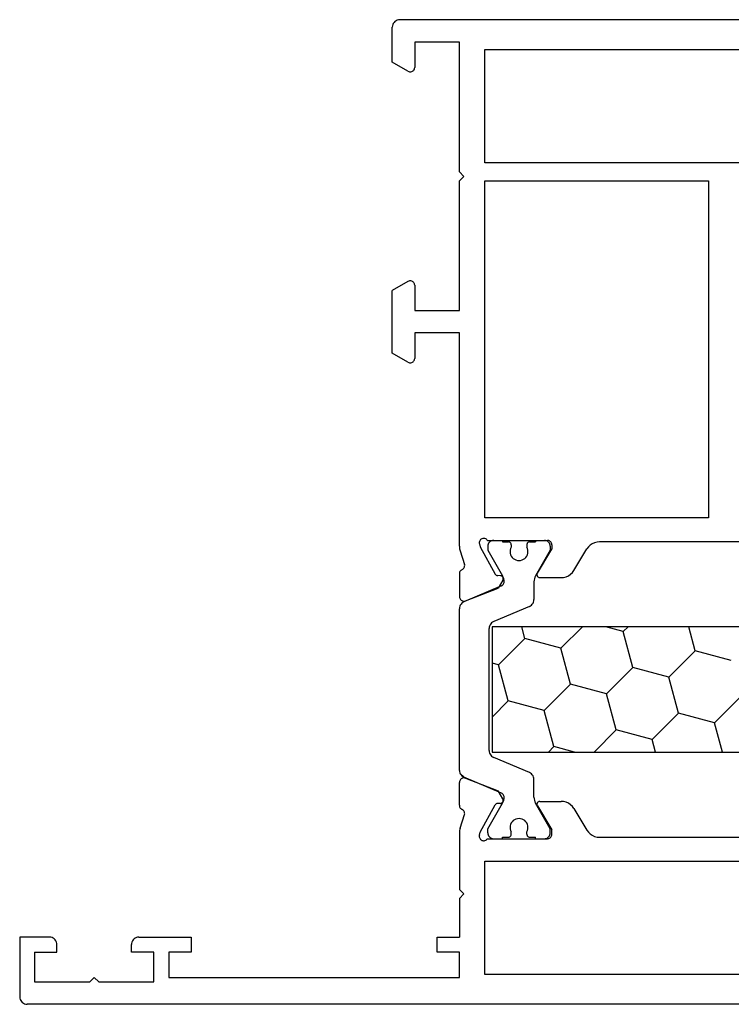
# Model space of a CAD drawing. Units: millimetres. Extents: x -1083 to 4234, y -12793 to -50.
# Drawn here: x -1083 to -1035, y -4366 to -4300 of the extents above; entities that cross this region are included whole.
import ezdxf

# ---------------------------------------------------------------- set-up
doc = ezdxf.new("R2010")
doc.units = ezdxf.units.MM
doc.layers.add('CrossSectionsProfils', color=7, linetype='Continuous')

# ---------------------------------------------------------------- blocks, each defined once
blk = doc.blocks.new('12_37103_X', base_point=(128.01, 1028.997))
at = {"layer": 'CrossSectionsProfils'}
for p, q in [((49.839, 1094.967), (49.76, 1094.93)), ((49.923, 1094.989), (49.839, 1094.967)), ((50.01, 1094.997), (49.923, 1094.989)), ((127.51, 1094.997), (50.01, 1094.997)), ((49.517, 1094.584), (49.51, 1094.497)), ((49.51, 1092.143), (49.51, 1094.497)), ((49.54, 1094.668), (49.517, 1094.584)), ((49.577, 1094.747), (49.54, 1094.668)), ((49.626, 1094.818), (49.577, 1094.747)), ((49.688, 1094.88), (49.626, 1094.818)), ((49.76, 1094.93), (49.688, 1094.88)), ((51.01, 1093.497), (51.01, 1091.797)), ((54.01, 1093.497), (51.01, 1093.497)), ((54.01, 1084.797), (54.01, 1093.497)), ((55.71, 1092.997), (95.81, 1092.997)), ((55.71, 1085.397), (55.71, 1092.997)), ((50.56, 1091.537), (49.51, 1092.143)), ((50.939, 1091.604), (50.969, 1091.647)), ((50.969, 1091.647), (50.991, 1091.694)), ((50.991, 1091.694), (51.005, 1091.745)), ((51.005, 1091.745), (51.01, 1091.797)), ((50.56, 1091.537), (50.607, 1091.515)), ((50.607, 1091.515), (50.657, 1091.501)), ((50.657, 1091.501), (50.71, 1091.497)), ((50.71, 1091.497), (50.762, 1091.501)), ((50.762, 1091.501), (50.812, 1091.515)), ((50.812, 1091.515), (50.86, 1091.537)), ((50.86, 1091.537), (50.902, 1091.567)), ((50.902, 1091.567), (50.939, 1091.604)), ((95.81, 1085.397), (55.71, 1085.397)), ((54.31, 1084.497), (54.01, 1084.797)), ((54.01, 1084.197), (54.31, 1084.497)), ((54.01, 1075.497), (54.01, 1084.197)), ((55.71, 1084.197), (70.71, 1084.197)), ((55.71, 1061.597), (55.71, 1084.197)), ((70.71, 1084.197), (70.71, 1061.597)), ((50.56, 1077.457), (49.51, 1076.85)), ((50.607, 1077.479), (50.56, 1077.457)), ((50.657, 1077.492), (50.607, 1077.479)), ((50.71, 1077.497), (50.657, 1077.492)), ((50.762, 1077.492), (50.71, 1077.497)), ((50.812, 1077.479), (50.762, 1077.492)), ((50.86, 1077.457), (50.812, 1077.479)), ((50.902, 1077.427), (50.86, 1077.457)), ((50.939, 1077.39), (50.902, 1077.427)), ((50.969, 1077.347), (50.939, 1077.39)), ((50.991, 1077.299), (50.969, 1077.347)), ((51.005, 1077.249), (50.991, 1077.299)), ((51.01, 1077.197), (51.005, 1077.249)), ((51.01, 1077.197), (51.01, 1075.497)), ((49.51, 1072.643), (49.51, 1076.85)), ((51.01, 1075.497), (54.01, 1075.497)), ((51.01, 1073.997), (51.01, 1072.297)), ((54.01, 1073.997), (51.01, 1073.997)), ((54.01, 1059.696), (54.01, 1073.997)), ((50.56, 1072.037), (49.51, 1072.643)), ((50.56, 1072.037), (50.607, 1072.015)), ((50.607, 1072.015), (50.657, 1072.001)), ((50.657, 1072.001), (50.71, 1071.997)), ((50.71, 1071.997), (50.762, 1072.001)), ((50.762, 1072.001), (50.812, 1072.015)), ((50.812, 1072.015), (50.86, 1072.037)), ((50.86, 1072.037), (50.902, 1072.067)), ((50.902, 1072.067), (50.939, 1072.104)), ((50.939, 1072.104), (50.969, 1072.147)), ((50.969, 1072.147), (50.991, 1072.194)), ((50.991, 1072.194), (51.005, 1072.245)), ((51.005, 1072.245), (51.01, 1072.297)), ((70.71, 1061.597), (55.71, 1061.597)), ((55.344, 1059.963), (55.343, 1059.911)), ((55.354, 1060.015), (55.344, 1059.963)), ((55.373, 1060.064), (55.354, 1060.015)), ((55.4, 1060.109), (55.373, 1060.064)), ((55.434, 1060.148), (55.4, 1060.109)), ((55.475, 1060.181), (55.434, 1060.148)), ((55.521, 1060.206), (55.475, 1060.181)), ((55.571, 1060.223), (55.521, 1060.206)), ((55.623, 1060.231), (55.571, 1060.223)), ((55.675, 1060.23), (55.623, 1060.231)), ((55.727, 1060.219), (55.675, 1060.23)), ((55.776, 1060.2), (55.727, 1060.219)), ((55.82, 1060.173), (55.776, 1060.2)), ((55.86, 1060.138), (55.82, 1060.173)), ((55.892, 1060.097), (55.86, 1060.138)), ((55.892, 1060.097), (59.91, 1060.097)), ((59.962, 1060.092), (59.91, 1060.097)), ((60.012, 1060.079), (59.962, 1060.092)), ((60.06, 1060.057), (60.012, 1060.079)), ((60.102, 1060.027), (60.06, 1060.057)), ((60.139, 1059.99), (60.102, 1060.027)), ((60.169, 1059.947), (60.139, 1059.99)), ((63.247, 1059.982), (63.082, 1059.939)), ((63.417, 1059.997), (63.247, 1059.982)), ((74.76, 1059.997), (63.417, 1059.997)), ((54.01, 1059.696), (54.013, 1059.618)), ((54.013, 1059.618), (54.022, 1059.539)), ((54.022, 1059.539), (54.037, 1059.462)), ((54.037, 1059.462), (54.059, 1059.386)), ((54.059, 1059.386), (54.355, 1058.478)), ((55.343, 1059.911), (55.351, 1059.859)), ((55.351, 1059.859), (55.399, 1059.665)), ((55.399, 1059.665), (56.412, 1057.835)), ((59.239, 1057.901), (60.21, 1059.497)), ((60.191, 1059.899), (60.169, 1059.947)), ((60.205, 1059.849), (60.191, 1059.899)), ((60.21, 1059.797), (60.205, 1059.849)), ((60.21, 1059.797), (60.21, 1059.497)), ((61.687, 1058.077), (62.562, 1059.517)), ((62.663, 1059.654), (62.562, 1059.517)), ((62.786, 1059.773), (62.663, 1059.654)), ((62.927, 1059.869), (62.786, 1059.773)), ((63.082, 1059.939), (62.927, 1059.869)), ((54.045, 1058), (54.026, 1057.955)), ((54.072, 1058.041), (54.045, 1058)), ((54.105, 1058.078), (54.072, 1058.041)), ((54.144, 1058.108), (54.105, 1058.078)), ((54.187, 1058.132), (54.144, 1058.108)), ((54.187, 1058.132), (54.232, 1058.157)), ((54.232, 1058.157), (54.273, 1058.19)), ((54.273, 1058.19), (54.307, 1058.23)), ((54.307, 1058.23), (54.334, 1058.274)), ((54.334, 1058.274), (54.352, 1058.323)), ((54.352, 1058.323), (54.362, 1058.374)), ((54.363, 1058.426), (54.355, 1058.478)), ((54.362, 1058.374), (54.363, 1058.426)), ((61.586, 1057.94), (61.687, 1058.077)), ((54.014, 1057.907), (54.01, 1057.858)), ((54.01, 1057.858), (54.01, 1056.323)), ((54.026, 1057.955), (54.014, 1057.907)), ((56.412, 1057.835), (56.432, 1057.806)), ((56.432, 1057.806), (56.456, 1057.781)), ((56.456, 1057.781), (56.484, 1057.761)), ((56.484, 1057.761), (56.515, 1057.746)), ((56.515, 1057.746), (56.549, 1057.736)), ((56.549, 1057.736), (56.583, 1057.732)), ((56.758, 1057.729), (56.583, 1057.732)), ((56.926, 1057.426), (56.605, 1056.892)), ((56.793, 1057.725), (56.758, 1057.729)), ((56.827, 1057.716), (56.793, 1057.725)), ((56.858, 1057.701), (56.827, 1057.716)), ((56.886, 1057.68), (56.858, 1057.701)), ((56.91, 1057.655), (56.886, 1057.68)), ((56.93, 1057.626), (56.91, 1057.655)), ((56.926, 1057.426), (56.942, 1057.457)), ((56.944, 1057.594), (56.93, 1057.626)), ((56.942, 1057.457), (56.951, 1057.491)), ((56.952, 1057.56), (56.944, 1057.594)), ((56.951, 1057.491), (56.955, 1057.526)), ((56.955, 1057.526), (56.952, 1057.56)), ((59.213, 1057.835), (59.21, 1057.8)), ((59.21, 1057.8), (59.212, 1057.765)), ((59.212, 1057.765), (59.221, 1057.731)), ((59.223, 1057.869), (59.213, 1057.835)), ((59.221, 1057.731), (59.235, 1057.699)), ((59.239, 1057.901), (59.223, 1057.869)), ((59.235, 1057.699), (59.255, 1057.67)), ((59.255, 1057.67), (59.28, 1057.645)), ((59.28, 1057.645), (59.309, 1057.624)), ((59.309, 1057.624), (59.34, 1057.609)), ((59.34, 1057.609), (59.374, 1057.6)), ((59.374, 1057.6), (59.41, 1057.597)), ((59.41, 1057.597), (60.833, 1057.597)), ((60.833, 1057.597), (61.002, 1057.611)), ((61.002, 1057.611), (61.167, 1057.655)), ((61.167, 1057.655), (61.323, 1057.725)), ((61.323, 1057.725), (61.464, 1057.821)), ((61.464, 1057.821), (61.586, 1057.94)), ((54.418, 1056.043), (56.605, 1056.892)), ((54.01, 1056.323), (54.014, 1056.27)), ((54.014, 1056.27), (54.028, 1056.219)), ((54.028, 1056.219), (54.051, 1056.171)), ((54.051, 1056.171), (54.081, 1056.128)), ((54.081, 1056.128), (54.119, 1056.091)), ((54.119, 1056.091), (54.163, 1056.061)), ((54.163, 1056.061), (54.211, 1056.04)), ((54.211, 1056.04), (54.262, 1056.027)), ((54.262, 1056.027), (54.315, 1056.023)), ((54.315, 1056.023), (54.367, 1056.028)), ((54.367, 1056.028), (54.418, 1056.043)), ((54.163, 1044.132), (54.119, 1044.103)), ((54.211, 1044.154), (54.163, 1044.132)), ((54.262, 1044.167), (54.211, 1044.154)), ((54.315, 1044.171), (54.262, 1044.167)), ((54.367, 1044.165), (54.315, 1044.171)), ((54.418, 1044.151), (54.367, 1044.165)), ((54.418, 1044.151), (56.605, 1043.302)), ((54.014, 1043.924), (54.01, 1043.871)), ((54.01, 1042.336), (54.01, 1043.871)), ((54.028, 1043.975), (54.014, 1043.924)), ((54.051, 1044.022), (54.028, 1043.975)), ((54.081, 1044.066), (54.051, 1044.022)), ((54.119, 1044.103), (54.081, 1044.066)), ((56.926, 1042.768), (56.605, 1043.302)), ((54.01, 1042.336), (54.014, 1042.287)), ((54.014, 1042.287), (54.026, 1042.239)), ((54.026, 1042.239), (54.045, 1042.194)), ((54.045, 1042.194), (54.072, 1042.153)), ((54.072, 1042.153), (54.105, 1042.116)), ((55.399, 1040.529), (56.412, 1042.358)), ((56.432, 1042.387), (56.412, 1042.358)), ((56.456, 1042.412), (56.432, 1042.387)), ((56.484, 1042.433), (56.456, 1042.412)), ((56.515, 1042.448), (56.484, 1042.433)), ((56.549, 1042.458), (56.515, 1042.448)), ((56.583, 1042.461), (56.549, 1042.458)), ((56.758, 1042.465), (56.583, 1042.461)), ((56.758, 1042.465), (56.793, 1042.468)), ((56.793, 1042.468), (56.827, 1042.478)), ((56.827, 1042.478), (56.858, 1042.493)), ((56.858, 1042.493), (56.886, 1042.514)), ((56.886, 1042.514), (56.91, 1042.539)), ((56.91, 1042.539), (56.93, 1042.568)), ((56.942, 1042.736), (56.926, 1042.768)), ((56.93, 1042.568), (56.944, 1042.6)), ((56.951, 1042.703), (56.942, 1042.736)), ((56.944, 1042.6), (56.952, 1042.633)), ((56.955, 1042.668), (56.951, 1042.703)), ((56.952, 1042.633), (56.955, 1042.668)), ((59.212, 1042.429), (59.21, 1042.393)), ((59.21, 1042.393), (59.213, 1042.358)), ((59.221, 1042.463), (59.212, 1042.429)), ((59.213, 1042.358), (59.223, 1042.325)), ((59.235, 1042.495), (59.221, 1042.463)), ((59.223, 1042.325), (59.239, 1042.293)), ((59.255, 1042.524), (59.235, 1042.495)), ((59.239, 1042.293), (60.21, 1040.697)), ((59.28, 1042.549), (59.255, 1042.524)), ((59.309, 1042.57), (59.28, 1042.549)), ((59.34, 1042.585), (59.309, 1042.57)), ((59.374, 1042.594), (59.34, 1042.585)), ((59.41, 1042.597), (59.374, 1042.594)), ((59.41, 1042.597), (60.833, 1042.597)), ((61.002, 1042.582), (60.833, 1042.597)), ((61.167, 1042.539), (61.002, 1042.582)), ((61.323, 1042.469), (61.167, 1042.539)), ((61.464, 1042.373), (61.323, 1042.469)), ((61.586, 1042.254), (61.464, 1042.373)), ((61.687, 1042.117), (61.586, 1042.254)), ((54.059, 1040.807), (54.355, 1041.716)), ((54.105, 1042.116), (54.144, 1042.086)), ((54.144, 1042.086), (54.187, 1042.062)), ((54.232, 1042.037), (54.187, 1042.062)), ((54.273, 1042.004), (54.232, 1042.037)), ((54.307, 1041.964), (54.273, 1042.004)), ((54.334, 1041.919), (54.307, 1041.964)), ((54.352, 1041.871), (54.334, 1041.919)), ((54.362, 1041.82), (54.352, 1041.871)), ((54.355, 1041.716), (54.363, 1041.767)), ((54.363, 1041.767), (54.362, 1041.82)), ((61.687, 1042.117), (62.562, 1040.677)), ((54.013, 1040.576), (54.01, 1040.497)), ((54.01, 1040.497), (54.01, 1036.697)), ((54.022, 1040.654), (54.013, 1040.576)), ((54.037, 1040.732), (54.022, 1040.654)), ((54.059, 1040.807), (54.037, 1040.732)), ((55.351, 1040.335), (55.343, 1040.283)), ((55.343, 1040.283), (55.344, 1040.23)), ((55.344, 1040.23), (55.354, 1040.179)), ((55.351, 1040.335), (55.399, 1040.529)), ((55.354, 1040.179), (55.373, 1040.13)), ((60.06, 1040.137), (60.102, 1040.167)), ((60.102, 1040.167), (60.139, 1040.204)), ((60.139, 1040.204), (60.169, 1040.247)), ((60.169, 1040.247), (60.191, 1040.294)), ((60.191, 1040.294), (60.205, 1040.345)), ((60.205, 1040.345), (60.21, 1040.397)), ((60.21, 1040.397), (60.21, 1040.697)), ((62.562, 1040.677), (62.663, 1040.54)), ((62.663, 1040.54), (62.786, 1040.421)), ((62.786, 1040.421), (62.927, 1040.325)), ((62.927, 1040.325), (63.082, 1040.255)), ((63.082, 1040.255), (63.247, 1040.211)), ((63.247, 1040.211), (63.417, 1040.197)), ((63.417, 1040.197), (74.76, 1040.197)), ((55.373, 1040.13), (55.4, 1040.085)), ((55.4, 1040.085), (55.434, 1040.046)), ((55.434, 1040.046), (55.475, 1040.013)), ((55.475, 1040.013), (55.521, 1039.988)), ((55.521, 1039.988), (55.571, 1039.971)), ((55.571, 1039.971), (55.623, 1039.963)), ((55.623, 1039.963), (55.675, 1039.964)), ((55.675, 1039.964), (55.727, 1039.974)), ((55.727, 1039.974), (55.776, 1039.994)), ((55.776, 1039.994), (55.82, 1040.021)), ((55.82, 1040.021), (55.86, 1040.056)), ((55.86, 1040.056), (55.892, 1040.097)), ((55.892, 1040.097), (59.91, 1040.097)), ((59.91, 1040.097), (59.962, 1040.101)), ((59.962, 1040.101), (60.012, 1040.115)), ((60.012, 1040.115), (60.06, 1040.137)), ((55.71, 1038.597), (95.81, 1038.597)), ((55.71, 1030.997), (55.71, 1038.597)), ((54.31, 1036.397), (54.01, 1036.697)), ((54.31, 1036.397), (54.01, 1036.097)), ((54.01, 1036.097), (54.01, 1033.497)), ((24.51, 1033.497), (24.51, 1029.497)), ((26.51, 1033.497), (24.51, 1033.497)), ((26.596, 1033.489), (26.51, 1033.497)), ((26.681, 1033.467), (26.596, 1033.489)), ((26.76, 1033.43), (26.681, 1033.467)), ((26.831, 1033.38), (26.76, 1033.43)), ((26.893, 1033.318), (26.831, 1033.38)), ((26.943, 1033.247), (26.893, 1033.318)), ((26.979, 1033.168), (26.943, 1033.247)), ((27.002, 1033.084), (26.979, 1033.168)), ((27.01, 1032.997), (27.002, 1033.084)), ((27.01, 1032.497), (27.01, 1032.997)), ((32.017, 1033.084), (32.01, 1032.997)), ((32.01, 1032.497), (32.01, 1032.997)), ((32.04, 1033.168), (32.017, 1033.084)), ((32.077, 1033.247), (32.04, 1033.168)), ((32.126, 1033.318), (32.077, 1033.247)), ((32.188, 1033.38), (32.126, 1033.318)), ((32.26, 1033.43), (32.188, 1033.38)), ((32.339, 1033.467), (32.26, 1033.43)), ((32.423, 1033.489), (32.339, 1033.467)), ((32.51, 1033.497), (32.423, 1033.489)), ((32.51, 1033.497), (36.01, 1033.497)), ((36.01, 1033.497), (36.01, 1032.497)), ((52.51, 1032.497), (52.51, 1033.497)), ((52.51, 1033.497), (54.01, 1033.497)), ((25.51, 1032.497), (27.01, 1032.497)), ((25.51, 1032.497), (25.51, 1030.497)), ((33.51, 1032.497), (32.01, 1032.497)), ((33.51, 1030.497), (33.51, 1032.497)), ((36.01, 1032.497), (34.51, 1032.497)), ((34.51, 1032.497), (34.51, 1030.797)), ((54.01, 1032.497), (52.51, 1032.497)), ((54.01, 1030.797), (54.01, 1032.497)), ((95.81, 1030.997), (55.71, 1030.997)), ((25.51, 1030.497), (29.21, 1030.497)), ((29.51, 1030.797), (29.21, 1030.497)), ((29.51, 1030.797), (29.81, 1030.497)), ((29.81, 1030.497), (33.51, 1030.497)), ((34.51, 1030.797), (54.01, 1030.797)), ((24.51, 1029.497), (24.517, 1029.41)), ((24.517, 1029.41), (24.54, 1029.326)), ((24.54, 1029.326), (24.577, 1029.247)), ((24.577, 1029.247), (24.626, 1029.175)), ((24.626, 1029.175), (24.688, 1029.114)), ((24.688, 1029.114), (24.76, 1029.064)), ((24.76, 1029.064), (24.839, 1029.027)), ((24.839, 1029.027), (24.923, 1029.004)), ((24.923, 1029.004), (25.01, 1028.997)), ((127.51, 1028.997), (25.01, 1028.997))]:
    blk.add_line(p, q, dxfattribs=at)
at = {"layer": 'CrossSectionsProfils', "color": 1}
for p, q in [((56.052, 1060.003), (56.003, 1059.954)), ((56.11, 1060.043), (56.052, 1060.003)), ((56.173, 1060.073), (56.11, 1060.043)), ((56.24, 1060.091), (56.173, 1060.073)), ((56.31, 1060.097), (56.24, 1060.091)), ((56.31, 1060.097), (56.91, 1060.097)), ((56.91, 1060.097), (56.91, 1059.997)), ((56.91, 1059.997), (57.285, 1059.997)), ((57.319, 1059.994), (57.285, 1059.997)), ((57.353, 1059.985), (57.319, 1059.994)), ((57.385, 1059.97), (57.353, 1059.985)), ((57.413, 1059.95), (57.385, 1059.97)), ((58.635, 1059.97), (58.606, 1059.95)), ((58.666, 1059.985), (58.635, 1059.97)), ((58.7, 1059.994), (58.666, 1059.985)), ((58.735, 1059.997), (58.7, 1059.994)), ((58.735, 1059.997), (59.11, 1059.997)), ((59.11, 1060.097), (59.11, 1059.997)), ((59.11, 1060.097), (59.71, 1060.097)), ((59.779, 1060.091), (59.71, 1060.097)), ((59.846, 1060.073), (59.779, 1060.091)), ((59.91, 1060.043), (59.846, 1060.073)), ((59.967, 1060.003), (59.91, 1060.043)), ((60.016, 1059.954), (59.967, 1060.003)), ((55.916, 1059.766), (55.91, 1059.697)), ((55.91, 1059.697), (55.91, 1059.436)), ((55.91, 1059.436), (56.902, 1057.716)), ((55.934, 1059.834), (55.916, 1059.766)), ((55.963, 1059.897), (55.934, 1059.834)), ((56.003, 1059.954), (55.963, 1059.897)), ((57.417, 1059.442), (57.41, 1059.339)), ((57.41, 1059.339), (57.42, 1059.236)), ((57.438, 1059.925), (57.413, 1059.95)), ((57.442, 1059.543), (57.417, 1059.442)), ((57.458, 1059.897), (57.438, 1059.925)), ((57.485, 1059.637), (57.442, 1059.543)), ((57.472, 1059.865), (57.458, 1059.897)), ((57.481, 1059.832), (57.472, 1059.865)), ((57.485, 1059.797), (57.481, 1059.832)), ((57.485, 1059.797), (57.485, 1059.637)), ((58.538, 1059.832), (58.535, 1059.797)), ((58.535, 1059.797), (58.535, 1059.637)), ((58.577, 1059.543), (58.535, 1059.637)), ((58.547, 1059.865), (58.538, 1059.832)), ((58.561, 1059.897), (58.547, 1059.865)), ((58.581, 1059.925), (58.561, 1059.897)), ((58.602, 1059.442), (58.577, 1059.543)), ((58.606, 1059.95), (58.581, 1059.925)), ((58.599, 1059.236), (58.609, 1059.339)), ((58.609, 1059.339), (58.602, 1059.442)), ((60.11, 1059.436), (59.117, 1057.716)), ((60.056, 1059.897), (60.016, 1059.954)), ((60.085, 1059.834), (60.056, 1059.897)), ((60.103, 1059.766), (60.085, 1059.834)), ((60.11, 1059.697), (60.103, 1059.766)), ((60.11, 1059.697), (60.11, 1059.436)), ((57.42, 1059.236), (57.448, 1059.136)), ((57.448, 1059.136), (57.493, 1059.042)), ((57.493, 1059.042), (57.553, 1058.958)), ((57.553, 1058.958), (57.627, 1058.885)), ((57.627, 1058.885), (57.712, 1058.826)), ((57.712, 1058.826), (57.806, 1058.782)), ((57.806, 1058.782), (57.906, 1058.756)), ((57.906, 1058.756), (58.01, 1058.747)), ((58.01, 1058.747), (58.113, 1058.756)), ((58.113, 1058.756), (58.213, 1058.782)), ((58.213, 1058.782), (58.307, 1058.826)), ((58.307, 1058.826), (58.392, 1058.885)), ((58.392, 1058.885), (58.466, 1058.958)), ((58.466, 1058.958), (58.526, 1059.042)), ((58.526, 1059.042), (58.571, 1059.136)), ((58.571, 1059.136), (58.599, 1059.236)), ((56.949, 1057.623), (56.902, 1057.716)), ((56.982, 1057.524), (56.949, 1057.623)), ((57.003, 1057.421), (56.982, 1057.524)), ((57.01, 1057.316), (57.003, 1057.421)), ((59.016, 1057.421), (59.01, 1057.316)), ((59.037, 1057.524), (59.016, 1057.421)), ((59.07, 1057.623), (59.037, 1057.524)), ((59.117, 1057.716), (59.07, 1057.623)), ((56.827, 1057.04), (54.314, 1055.974)), ((56.827, 1057.04), (56.871, 1057.064)), ((56.871, 1057.064), (56.911, 1057.094)), ((56.911, 1057.094), (56.945, 1057.131)), ((56.945, 1057.131), (56.973, 1057.172)), ((56.973, 1057.172), (56.993, 1057.218)), ((56.993, 1057.218), (57.005, 1057.267)), ((57.005, 1057.267), (57.01, 1057.316)), ((59.01, 1057.316), (59.01, 1056.125)), ((58.982, 1055.961), (59.003, 1056.042)), ((59.003, 1056.042), (59.01, 1056.125)), ((54.016, 1055.597), (54.01, 1055.514)), ((54.01, 1044.68), (54.01, 1055.514)), ((54.037, 1055.678), (54.016, 1055.597)), ((54.071, 1055.754), (54.037, 1055.678)), ((54.117, 1055.823), (54.071, 1055.754)), ((54.174, 1055.884), (54.117, 1055.823)), ((54.24, 1055.935), (54.174, 1055.884)), ((54.314, 1055.974), (54.24, 1055.935)), ((58.705, 1055.665), (56.314, 1054.65)), ((58.705, 1055.665), (58.779, 1055.704)), ((58.779, 1055.704), (58.845, 1055.754)), ((58.845, 1055.754), (58.902, 1055.815)), ((58.902, 1055.815), (58.948, 1055.885)), ((58.948, 1055.885), (58.982, 1055.961)), ((56.016, 1054.273), (56.01, 1054.19)), ((56.01, 1046.004), (56.01, 1054.19)), ((56.037, 1054.354), (56.016, 1054.273)), ((56.071, 1054.43), (56.037, 1054.354)), ((56.117, 1054.5), (56.071, 1054.43)), ((56.174, 1054.561), (56.117, 1054.5)), ((56.24, 1054.611), (56.174, 1054.561)), ((95.31, 1054.304), (56.21, 1054.304)), ((56.21, 1054.304), (56.21, 1045.904)), ((56.314, 1054.65), (56.24, 1054.611)), ((58.41, 1053.515), (58.199, 1054.304)), ((60.825, 1052.868), (62.261, 1054.304)), ((65.007, 1053.989), (63.832, 1054.304)), ((65.007, 1053.989), (65.322, 1054.304)), ((69.837, 1052.695), (69.406, 1054.304)), ((56.642, 1051.748), (58.41, 1053.515)), ((60.825, 1052.868), (58.41, 1053.515)), ((65.655, 1051.574), (65.007, 1053.989)), ((61.472, 1050.453), (60.825, 1052.868)), ((68.069, 1050.927), (69.837, 1052.695)), ((72.252, 1052.048), (69.837, 1052.695)), ((56.642, 1051.748), (56.21, 1051.864)), ((57.289, 1049.333), (56.642, 1051.748)), ((63.887, 1049.806), (65.655, 1051.574)), ((68.069, 1050.927), (65.655, 1051.574)), ((68.716, 1048.512), (68.069, 1050.927)), ((59.704, 1048.686), (61.472, 1050.453)), ((63.887, 1049.806), (61.472, 1050.453)), ((64.534, 1047.392), (63.887, 1049.806)), ((71.131, 1047.865), (72.899, 1049.633)), ((56.21, 1048.253), (57.289, 1049.333)), ((59.704, 1048.686), (57.289, 1049.333)), ((60.351, 1046.271), (59.704, 1048.686)), ((66.949, 1046.745), (68.716, 1048.512)), ((71.131, 1047.865), (68.716, 1048.512)), ((71.657, 1045.904), (71.131, 1047.865)), ((63.046, 1045.904), (64.534, 1047.392)), ((66.949, 1046.745), (64.534, 1047.392)), ((59.984, 1045.904), (60.351, 1046.271)), ((61.721, 1045.904), (60.351, 1046.271)), ((67.174, 1045.904), (66.949, 1046.745)), ((56.01, 1046.004), (56.016, 1045.921)), ((56.016, 1045.921), (56.037, 1045.84)), ((56.037, 1045.84), (56.071, 1045.764)), ((56.071, 1045.764), (56.117, 1045.694)), ((56.117, 1045.694), (56.174, 1045.633)), ((56.174, 1045.633), (56.24, 1045.583)), ((56.21, 1045.904), (95.31, 1045.904)), ((56.24, 1045.583), (56.314, 1045.544)), ((58.705, 1044.529), (56.314, 1045.544)), ((54.01, 1044.68), (54.016, 1044.597)), ((54.016, 1044.597), (54.037, 1044.516)), ((54.037, 1044.516), (54.071, 1044.44)), ((54.327, 1044.214), (54.044, 1044.498)), ((54.071, 1044.44), (54.117, 1044.37)), ((54.117, 1044.37), (54.174, 1044.309)), ((54.174, 1044.309), (54.24, 1044.259)), ((54.24, 1044.259), (54.314, 1044.22)), ((56.827, 1043.153), (54.314, 1044.22)), ((58.779, 1044.49), (58.705, 1044.529)), ((58.845, 1044.439), (58.779, 1044.49)), ((58.902, 1044.378), (58.845, 1044.439)), ((58.948, 1044.309), (58.902, 1044.378)), ((58.982, 1044.233), (58.948, 1044.309)), ((59.003, 1044.152), (58.982, 1044.233)), ((59.01, 1044.069), (59.003, 1044.152)), ((59.01, 1042.877), (59.01, 1044.069)), ((56.871, 1043.13), (56.827, 1043.153)), ((56.911, 1043.1), (56.871, 1043.13)), ((56.945, 1043.063), (56.911, 1043.1)), ((56.973, 1043.021), (56.945, 1043.063)), ((56.993, 1042.976), (56.973, 1043.021)), ((57.005, 1042.927), (56.993, 1042.976)), ((57.003, 1042.773), (57.01, 1042.877)), ((57.01, 1042.877), (57.005, 1042.927)), ((59.01, 1042.877), (59.016, 1042.773)), ((55.91, 1040.758), (56.902, 1042.477)), ((56.902, 1042.477), (56.949, 1042.571)), ((56.949, 1042.571), (56.982, 1042.67)), ((56.982, 1042.67), (57.003, 1042.773)), ((59.016, 1042.773), (59.037, 1042.67)), ((59.037, 1042.67), (59.07, 1042.571)), ((59.07, 1042.571), (59.117, 1042.477)), ((60.11, 1040.758), (59.117, 1042.477)), ((57.42, 1040.958), (57.41, 1040.855)), ((57.41, 1040.855), (57.417, 1040.752)), ((57.448, 1041.058), (57.42, 1040.958)), ((57.493, 1041.152), (57.448, 1041.058)), ((57.553, 1041.236), (57.493, 1041.152)), ((57.627, 1041.309), (57.553, 1041.236)), ((57.712, 1041.368), (57.627, 1041.309)), ((57.806, 1041.411), (57.712, 1041.368)), ((57.906, 1041.438), (57.806, 1041.411)), ((58.01, 1041.447), (57.906, 1041.438)), ((58.113, 1041.438), (58.01, 1041.447)), ((58.213, 1041.411), (58.113, 1041.438)), ((58.307, 1041.368), (58.213, 1041.411)), ((58.392, 1041.309), (58.307, 1041.368)), ((58.466, 1041.236), (58.392, 1041.309)), ((58.526, 1041.152), (58.466, 1041.236)), ((58.571, 1041.058), (58.526, 1041.152)), ((58.599, 1040.958), (58.571, 1041.058)), ((58.609, 1040.855), (58.599, 1040.958)), ((58.602, 1040.752), (58.609, 1040.855)), ((55.91, 1040.497), (55.91, 1040.758)), ((55.91, 1040.497), (55.916, 1040.427)), ((55.916, 1040.427), (55.934, 1040.36)), ((55.934, 1040.36), (55.963, 1040.297)), ((55.963, 1040.297), (56.003, 1040.24)), ((56.003, 1040.24), (56.052, 1040.19)), ((56.052, 1040.19), (56.11, 1040.15)), ((56.91, 1040.097), (56.91, 1040.197)), ((56.91, 1040.197), (57.285, 1040.197)), ((57.285, 1040.197), (57.319, 1040.2)), ((57.319, 1040.2), (57.353, 1040.209)), ((57.353, 1040.209), (57.385, 1040.224)), ((57.385, 1040.224), (57.413, 1040.244)), ((57.413, 1040.244), (57.438, 1040.268)), ((57.417, 1040.752), (57.442, 1040.651)), ((57.438, 1040.268), (57.458, 1040.297)), ((57.442, 1040.651), (57.485, 1040.556)), ((57.458, 1040.297), (57.472, 1040.328)), ((57.472, 1040.328), (57.481, 1040.362)), ((57.481, 1040.362), (57.485, 1040.397)), ((57.485, 1040.397), (57.485, 1040.556)), ((58.535, 1040.556), (58.577, 1040.651)), ((58.535, 1040.397), (58.535, 1040.556)), ((58.535, 1040.397), (58.538, 1040.362)), ((58.538, 1040.362), (58.547, 1040.328)), ((58.547, 1040.328), (58.561, 1040.297)), ((58.561, 1040.297), (58.581, 1040.268)), ((58.577, 1040.651), (58.602, 1040.752)), ((58.581, 1040.268), (58.606, 1040.244)), ((58.606, 1040.244), (58.635, 1040.224)), ((58.635, 1040.224), (58.666, 1040.209)), ((58.666, 1040.209), (58.7, 1040.2)), ((58.7, 1040.2), (58.735, 1040.197)), ((58.735, 1040.197), (59.11, 1040.197)), ((59.11, 1040.097), (59.11, 1040.197)), ((59.91, 1040.15), (59.967, 1040.19)), ((59.967, 1040.19), (60.016, 1040.24)), ((60.016, 1040.24), (60.056, 1040.297)), ((60.056, 1040.297), (60.085, 1040.36)), ((60.085, 1040.36), (60.103, 1040.427)), ((60.103, 1040.427), (60.11, 1040.497)), ((60.11, 1040.497), (60.11, 1040.758)), ((56.11, 1040.15), (56.173, 1040.121)), ((56.173, 1040.121), (56.24, 1040.103)), ((56.24, 1040.103), (56.31, 1040.097)), ((56.31, 1040.097), (56.91, 1040.097)), ((59.11, 1040.097), (59.71, 1040.097)), ((59.71, 1040.097), (59.779, 1040.103)), ((59.779, 1040.103), (59.846, 1040.121)), ((59.846, 1040.121), (59.91, 1040.15))]:
    blk.add_line(p, q, dxfattribs=at)
blk = doc.blocks.new('CS_7HORL2')
at = {"layer": 'CrossSectionsProfils'}
blk.add_blockref('12_37103_X', (-979.431, -493.505), dxfattribs=at)

msp = doc.modelspace()

# ---------------------------------------------------------------- block references
msp.add_blockref('CS_7HORL2', (0, -3872.1))
at = {"layer": 'CrossSectionsProfils'}
msp.add_blockref('12_37103_X', (-979.431, -4365.605), dxfattribs=at)

doc.saveas('drawing.dxf')
